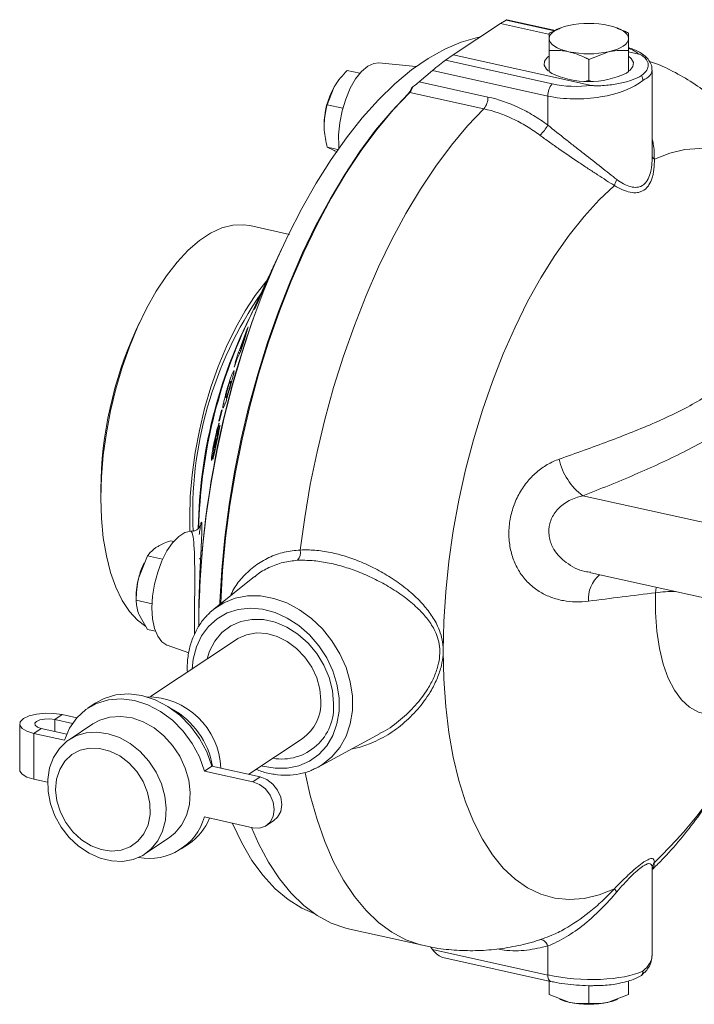
# Paper-space layout 'Sheet2' of a CAD drawing. Units: millimetres. Extents: x 134 to 292, y 65 to 224.
# Drawn here: x 134 to 202, y 121 to 220 of the extents above; entities that cross this region are included whole.
import ezdxf

# ---------------------------------------------------------------- set-up
doc = ezdxf.new("R2010")
doc.units = ezdxf.units.MM

psp = doc.layouts.new('Sheet2')

# ---------------------------------------------------------------- linework, layer by layer
at = {"color": 7, "linetype": 'Continuous', "lineweight": 15}
for p, q in [((188.25, 218.864), (183.347, 219.947)), ((182.712, 219.564), (177.955, 216.411)), ((182.712, 219.564), (183.263, 219.907)), ((182.712, 219.564), (187.549, 218.495)), ((188.719, 219.051), (187.592, 218.602)), ((188.806, 219.147), (188.698, 219.107)), ((194.466, 219.114), (194.379, 219.147)), ((187.592, 216.835), (187.592, 218.049)), ((195.592, 218.602), (195.592, 218.049)), ((177.955, 216.411), (177.159, 215.861)), ((177.955, 216.411), (191.871, 213.336)), ((187.592, 214.726), (187.592, 216.835)), ((191.592, 215.951), (193.592, 216.723)), ((195.592, 214.726), (195.592, 216.835)), ((195.592, 216.718), (196.628, 216.489)), ((174.19, 215.23), (170.456, 215.602)), ((191.592, 213.842), (191.592, 215.951)), ((168.554, 214.556), (167.256, 214.843)), ((175.85, 214.835), (174.508, 213.7)), ((187.592, 214.733), (187.592, 214.726)), ((187.866, 214.54), (187.592, 214.726)), ((195.592, 214.726), (195.372, 214.58)), ((195.592, 214.726), (195.592, 214.726)), ((197.968, 206.161), (197.968, 214.879)), ((165.256, 211.384), (165.946, 213.182)), ((191.592, 213.842), (191.367, 213.783)), ((191.773, 213.805), (191.592, 213.842)), ((166.834, 211.035), (165.256, 211.384)), ((166.338, 206.877), (165.256, 207.116)), ((165.256, 207.116), (165.946, 206.781)), ((161.455, 198.349), (157.475, 199.228)), ((160.759, 197.066), (160.061, 195.563)), ((159.877, 195.168), (159.336, 194.003)), ((159.146, 193.595), (156.941, 188.849)), ((159.225, 193.746), (158.306, 191.592)), ((158.537, 192.186), (159.069, 193.41)), ((159.069, 193.41), (159.225, 193.746)), ((158.515, 192.054), (158.857, 192.883)), ((158.306, 191.592), (157.943, 190.8)), ((158.409, 191.908), (158.537, 192.186)), ((146.378, 189.479), (146.005, 188.678)), ((156.438, 186.71), (157.196, 188.853)), ((157.288, 189.03), (156.835, 187.42)), ((157.196, 188.853), (157.288, 189.03)), ((156.965, 188.142), (156.532, 186.891)), ((156.532, 186.891), (156.721, 187.253)), ((156.835, 187.42), (156.537, 186.513)), ((156.721, 187.253), (156.965, 188.142)), ((156.771, 187.225), (156.721, 187.253)), ((157.049, 188.182), (156.965, 188.142)), ((155.98, 185.444), (156.321, 186.487)), ((156.537, 186.513), (156.189, 185.845)), ((156.321, 186.487), (156.438, 186.71)), ((156.458, 186.361), (156.321, 186.487)), ((156.564, 186.593), (156.438, 186.71)), ((156.621, 186.769), (156.532, 186.891)), ((155.879, 184.973), (156.096, 185.666)), ((156.189, 185.845), (155.97, 185.148)), ((156.096, 185.666), (155.98, 185.444)), ((156.136, 185.677), (156.096, 185.666)), ((155.97, 185.148), (155.879, 184.973)), ((155.141, 182.501), (155.102, 182.51)), ((155.166, 182.593), (155.159, 182.568)), ((155.494, 183.015), (155.487, 182.99)), ((155.04, 181.961), (155.158, 181.84)), ((154.35, 179.557), (154.616, 180.653)), ((154.673, 180.683), (154.407, 179.587)), ((154.616, 180.653), (154.673, 180.683)), ((154.657, 180.616), (154.616, 180.653)), ((154.382, 179.368), (154.14, 178.272)), ((154.407, 179.587), (154.35, 179.557)), ((154.196, 178.047), (154.447, 179.136)), ((153.971, 177.559), (153.907, 177.573)), ((153.939, 177.518), (153.937, 177.507)), ((154.022, 177.346), (153.985, 177.355)), ((154.075, 177.798), (154.087, 177.665)), ((154.128, 177.364), (154.124, 177.345)), ((153.885, 176.648), (153.816, 176.709)), ((154.002, 176.768), (153.855, 176.618)), ((142.477, 172.706), (142.477, 171.822)), ((151.542, 168.472), (151.78, 168.514)), ((149.807, 167.453), (149.485, 167.524)), ((147.176, 165.993), (146.289, 163.831)), ((148.692, 165.658), (147.176, 165.993)), ((152.465, 165.65), (152.41, 165.755)), ((146.826, 165.305), (146.766, 165.176)), ((157.954, 163.909), (153.837, 160.629)), ((191.799, 164.279), (212.261, 159.758)), ((146.021, 161.806), (146.021, 161.532)), ((147.63, 161.177), (146.021, 161.532)), ((147.176, 158.602), (146.289, 160.135)), ((147.967, 158.427), (147.176, 158.602)), ((152.322, 159.27), (152.322, 158.882)), ((156.12, 157.59), (147.458, 151.848)), ((149.149, 157.004), (151.331, 156.242)), ((141.914, 151.173), (141.164, 150.676)), ((140.055, 149.702), (138.576, 150.029)), ((134.301, 149.084), (134.301, 144.465)), ((136.476, 148.637), (139.047, 148.069)), ((139.62, 149.136), (137.826, 149.532)), ((141.673, 149.094), (139.277, 147.506)), ((135.726, 148.14), (138.824, 147.455)), ((164.363, 144.748), (170.577, 148.126)), ((170.565, 148.15), (170.709, 148.217)), ((157.369, 144.021), (162.75, 147.588)), ((152.896, 144.346), (153.646, 144.844)), ((153.646, 144.844), (158.518, 143.767)), ((164.363, 144.748), (164.095, 144.61)), ((152.896, 144.346), (157.768, 143.27)), ((137.115, 143.214), (135.726, 143.521)), ((157.768, 138.651), (152.896, 139.727)), ((159.149, 138.876), (159.899, 139.374)), ((158.108, 137.588), (157.633, 138.68)), ((146.901, 136.003), (149.297, 137.591)), ((150.556, 136.506), (151.306, 137.003)), ((158.108, 137.588), (158.197, 137.393)), ((197.968, 125.856), (197.968, 134.57)), ((167.552, 128.432), (175.017, 126.783)), ((186.736, 127.412), (186.927, 127.48)), ((175.85, 126.394), (175.647, 126.655)), ((176.915, 125.577), (187.753, 123.182)), ((196.913, 123.784), (197.191, 124.108)), ((187.592, 123.218), (187.592, 121.857)), ((195.592, 123.253), (195.592, 121.857)), ((191.592, 122.758), (191.592, 120.974)), ((192.106, 122.756), (192.935, 122.778)), ((187.592, 121.857), (189.592, 121.085)), ((188.693, 121.355), (188.806, 121.313)), ((195.592, 121.857), (193.592, 121.085)), ((194.379, 121.313), (194.491, 121.355))]:
    psp.add_line(p, q, dxfattribs=at)
at = {"color": 7, "linetype": 'Continuous', "lineweight": 0}
for p, q in [((188.155, 218.826), (183.263, 219.907)), ((177.159, 215.861), (187.916, 213.484)), ((187.468, 212.268), (175.85, 214.835)), ((174.508, 213.7), (181.441, 212.168)), ((173.405, 212.5), (173.561, 212.632)), ((181.026, 210.983), (173.561, 212.632)), ((187.468, 209.342), (187.468, 212.268)), ((155.843, 184.571), (155.827, 184.587)), ((155.179, 181.91), (155.091, 182)), ((191, 172.043), (218.34, 166.002)), ((198.32, 162.292), (198.376, 162.826)), ((137.826, 149.532), (138.576, 150.029)), ((136.476, 148.637), (135.726, 148.14)), ((137.826, 148.339), (137.826, 149.532)), ((135.726, 143.521), (135.726, 148.14)), ((157.768, 143.27), (158.518, 143.767)), ((175.85, 126.394), (187.468, 123.827)), ((187.468, 126.754), (187.468, 123.827))]:
    psp.add_line(p, q, dxfattribs=at)
at = {"color": 7, "linetype": 'Continuous', "lineweight": 15, "flags": 128}
for points in [[(189.592, 219.374), (189.157, 219.263), (188.764, 219.131), (188.419, 218.98), (188.128, 218.814), (187.897, 218.634), (187.728, 218.445), (187.626, 218.248), (187.592, 218.049)], [(195.592, 218.049), (195.558, 218.248), (195.456, 218.445), (195.288, 218.634), (195.056, 218.814), (194.765, 218.98), (194.42, 219.131), (194.027, 219.263), (193.592, 219.374)], [(180.686, 218.221), (180.39, 218.163), (178.749, 217.7), (177.087, 216.998), (175.414, 216.061), (173.739, 214.893), (172.07, 213.502), (170.418, 211.894), (168.79, 210.078), (167.197, 208.065), (165.646, 205.866), (164.146, 203.492), (162.705, 200.956), (161.332, 198.272), (160.033, 195.455), (158.816, 192.521), (157.687, 189.485), (156.653, 186.363), (155.719, 183.174), (154.89, 179.934), (154.171, 176.661), (153.565, 173.372), (153.077, 170.087), (152.709, 166.823), (152.462, 163.597), (152.338, 160.427), (152.323, 158.964)], [(187.592, 218.049), (187.626, 217.849), (187.728, 217.652), (187.897, 217.463), (188.128, 217.283), (188.419, 217.117), (188.764, 216.966), (189.157, 216.834), (189.592, 216.723)], [(193.592, 216.723), (194.027, 216.834), (194.42, 216.966), (194.765, 217.117), (195.056, 217.283), (195.288, 217.463), (195.456, 217.652), (195.558, 217.849), (195.592, 218.049)], [(187.592, 216.289), (187.452, 216.175), (187.15, 215.776), (187.107, 215.361), (187.324, 214.955), (187.496, 214.787)], [(195.688, 214.787), (195.732, 214.825), (196.034, 215.224), (196.077, 215.639), (195.86, 216.045), (195.592, 216.289)], [(170.456, 215.602), (169.955, 215.558), (169.335, 215.27), (168.716, 214.737), (168.124, 213.984), (167.587, 213.045), (167.128, 211.962), (166.769, 210.784), (166.524, 209.563), (166.406, 208.354), (166.42, 207.213), (166.437, 207.018)], [(154.456, 161.122), (154.465, 161.364), (154.651, 164.585), (154.96, 167.853), (155.39, 171.152), (155.939, 174.463), (156.604, 177.768), (157.381, 181.049), (158.266, 184.289), (159.255, 187.469), (160.341, 190.573), (161.519, 193.584), (162.784, 196.485), (164.126, 199.261), (165.541, 201.897), (167.019, 204.378), (168.553, 206.69), (170.134, 208.823), (171.754, 210.762), (173.405, 212.5)], [(173.561, 212.632), (171.903, 210.887), (170.276, 208.939), (168.688, 206.798), (167.147, 204.475), (165.663, 201.983), (164.242, 199.336), (162.893, 196.548), (161.624, 193.634), (160.44, 190.61), (159.349, 187.492), (158.356, 184.298), (157.467, 181.044), (156.686, 177.749), (156.019, 174.429), (155.467, 171.104), (155.035, 167.791), (154.725, 164.508), (154.538, 161.273), (154.535, 161.185)], [(157.475, 199.228), (156.832, 199.322), (155.757, 199.279), (154.649, 198.995), (153.521, 198.474), (152.387, 197.722), (151.259, 196.748), (150.151, 195.563), (149.076, 194.181), (148.046, 192.618), (147.074, 190.893), (146.171, 189.026), (145.347, 187.039), (144.613, 184.954), (143.976, 182.797), (143.445, 180.593), (143.025, 178.367), (142.722, 176.146), (142.538, 173.956), (142.477, 171.822), (142.538, 169.769), (142.722, 167.822), (143.025, 166.004), (143.445, 164.335), (143.976, 162.835), (144.613, 161.522), (145.347, 160.411), (146.171, 159.515), (147.01, 158.884)], [(159.21, 193.723), (159.093, 193.587), (158.018, 192.205), (156.989, 190.643), (156.017, 188.918), (155.113, 187.05), (154.29, 185.063), (153.555, 182.978), (152.919, 180.821), (152.387, 178.617), (151.967, 176.391), (151.664, 174.17), (151.48, 171.98), (151.419, 169.846), (151.446, 168.476)], [(154.988, 181.31), (154.926, 181.299), (154.799, 181.277)], [(151.542, 168.472), (150.936, 168.338), (150.313, 167.95), (149.701, 167.327), (149.128, 166.496), (148.619, 165.495), (148.198, 164.368), (147.882, 163.166), (147.687, 161.943), (147.621, 160.755), (147.687, 159.654), (147.882, 158.69), (148.198, 157.906), (148.619, 157.338), (149.128, 157.011), (149.149, 157.004)], [(153.447, 160.291), (153.816, 160.612), (153.837, 160.629)], [(165.896, 151.162), (165.786, 152.452), (165.459, 153.748), (164.928, 155.004), (164.21, 156.177), (163.328, 157.229), (162.315, 158.122), (161.203, 158.828), (160.031, 159.32), (158.839, 159.584), (157.667, 159.609), (156.555, 159.395), (155.542, 158.949), (154.661, 158.287), (153.942, 157.431), (153.411, 156.41), (153.164, 155.631)], [(164.631, 151.441), (164.525, 152.58), (164.21, 153.72), (163.7, 154.814), (163.015, 155.816), (162.184, 156.686), (161.24, 157.389), (160.222, 157.895), (159.172, 158.183), (158.133, 158.243), (157.147, 158.071), (156.255, 157.675), (156.12, 157.59)], [(138.824, 147.455), (139.332, 148.662), (140.054, 149.701), (140.968, 150.54), (142.042, 151.149), (143.243, 151.509), (144.53, 151.609), (145.86, 151.444), (147.191, 151.021), (148.477, 150.353), (149.678, 149.462), (150.753, 148.378), (151.666, 147.136), (152.389, 145.777), (152.896, 144.346)], [(141.914, 151.173), (142.792, 151.646), (143.993, 152.006), (145.28, 152.106), (146.61, 151.941), (147.941, 151.518), (149.227, 150.85), (150.428, 149.959), (151.503, 148.875), (152.416, 147.633), (153.139, 146.274), (153.646, 144.844)], [(135.726, 148.14), (135.033, 148.355), (134.548, 148.641), (134.317, 148.97), (134.364, 149.311), (134.683, 149.63), (135.244, 149.895), (135.992, 150.081), (136.853, 150.169), (137.744, 150.151), (138.576, 150.029)], [(141.673, 149.094), (142.363, 149.468), (143.384, 149.775), (144.48, 149.849), (145.613, 149.688), (146.742, 149.297), (147.824, 148.692), (148.823, 147.893), (149.701, 146.93), (150.426, 145.837), (150.973, 144.653), (151.321, 143.423), (151.459, 142.19), (151.38, 140.998), (151.089, 139.891), (150.595, 138.909), (149.916, 138.087), (149.297, 137.591)], [(136.476, 148.637), (136.08, 148.77), (135.847, 148.951), (135.813, 149.152), (135.982, 149.343), (136.329, 149.494), (136.802, 149.583), (137.328, 149.597), (137.826, 149.532)], [(139.296, 137.668), (138.49, 138.7), (137.851, 139.844), (137.402, 141.056), (137.158, 142.293), (137.128, 143.512), (137.314, 144.666), (137.708, 145.715), (138.297, 146.622), (139.059, 147.352), (139.967, 147.88), (140.988, 148.187), (142.084, 148.261), (143.217, 148.1), (144.346, 147.709), (145.429, 147.104), (146.427, 146.305), (147.305, 145.342), (148.03, 144.249), (148.577, 143.065), (148.925, 141.835), (149.063, 140.602), (148.984, 139.41), (148.693, 138.303), (148.199, 137.321), (147.52, 136.499), (146.682, 135.867), (145.713, 135.448), (144.649, 135.256), (143.53, 135.3), (142.394, 135.577), (141.283, 136.077), (140.238, 136.782), (139.296, 137.668)], [(139.661, 138.229), (138.941, 139.173), (138.395, 140.226), (138.051, 141.338), (137.923, 142.456), (138.017, 143.529), (138.33, 144.507), (138.847, 145.344), (139.543, 146), (140.386, 146.445), (141.336, 146.658), (142.35, 146.63), (143.379, 146.361), (144.376, 145.864), (145.293, 145.162), (146.089, 144.289), (146.726, 143.284), (147.174, 142.196), (147.411, 141.074), (147.428, 139.972), (147.223, 138.94), (146.806, 138.028), (146.196, 137.277), (145.422, 136.723), (144.52, 136.392), (143.532, 136.299), (142.505, 136.449), (141.486, 136.834), (140.523, 137.437), (139.661, 138.229)], [(134.301, 144.465), (134.317, 144.351), (134.548, 144.021), (135.033, 143.735), (135.726, 143.521)], [(158.518, 143.767), (159.187, 143.506), (159.791, 143.045), (160.27, 142.428), (160.577, 141.716), (160.683, 140.979), (160.577, 140.289), (160.27, 139.713), (159.899, 139.374)], [(157.768, 143.27), (158.437, 143.009), (159.041, 142.548), (159.52, 141.931), (159.827, 141.219), (159.933, 140.482), (159.827, 139.792), (159.52, 139.216), (159.041, 138.811), (158.437, 138.616), (157.768, 138.651)], [(155.701, 139.107), (155.719, 139.066), (156.653, 137.115), (157.687, 135.364), (158.816, 133.825), (160.033, 132.504), (161.332, 131.409), (162.705, 130.546), (164.016, 129.966)], [(157.645, 138.678), (158.356, 137.053), (159.349, 135.175), (160.44, 133.504), (161.624, 132.049), (162.893, 130.818), (164.242, 129.818), (165.663, 129.054), (167.147, 128.53), (167.552, 128.432)], [(189.592, 121.085), (189.157, 121.197), (188.806, 121.313)], [(194.379, 121.313), (194.027, 121.197), (193.592, 121.085)]]:
    psp.add_lwpolyline(points, dxfattribs=at)
at = {"color": 7, "linetype": 'Continuous', "lineweight": 0, "flags": 128}
for points in [[(162.552, 166.589), (162.996, 169.877), (163.557, 173.174), (164.232, 176.464), (165.017, 179.728), (165.909, 182.949), (166.903, 186.11), (167.992, 189.195), (169.172, 192.186), (170.436, 195.067), (171.777, 197.825), (173.189, 200.442), (174.663, 202.907), (176.192, 205.205), (177.768, 207.324), (179.382, 209.254), (181.026, 210.983)], [(214.923, 189.821), (214.869, 190.202), (214.427, 192.69), (213.865, 195.022), (213.186, 197.183), (212.394, 199.159), (211.494, 200.935), (210.493, 202.501), (209.397, 203.847), (208.213, 204.962), (206.949, 205.841), (205.614, 206.476), (204.217, 206.864), (202.766, 207.002), (201.272, 206.89), (199.744, 206.527), (198.192, 205.917)], [(194.189, 203.264), (192.638, 201.817), (191.11, 200.154), (189.615, 198.285), (188.165, 196.224), (186.767, 193.983), (185.432, 191.578), (184.169, 189.025), (182.985, 186.34), (181.889, 183.542), (180.888, 180.649), (179.988, 177.679), (179.196, 174.654), (178.516, 171.592), (177.954, 168.515), (177.513, 165.442), (177.196, 162.394), (177.005, 159.392), (176.941, 156.454), (177.005, 153.602), (177.196, 150.853), (177.513, 148.225), (177.954, 145.738), (178.516, 143.405), (179.196, 141.244), (179.988, 139.269), (180.888, 137.492), (181.889, 135.926), (182.985, 134.581), (184.169, 133.465), (185.432, 132.587), (186.767, 131.952), (188.165, 131.564), (189.615, 131.425), (191.11, 131.538), (192.638, 131.9), (194.189, 132.511)], [(153.837, 160.629), (154.847, 161.283), (156, 161.738), (157.244, 161.966), (158.548, 161.962), (159.878, 161.726), (161.199, 161.263), (162.478, 160.585), (163.68, 159.711), (164.776, 158.662), (165.736, 157.466), (166.535, 156.155), (167.154, 154.761), (167.575, 153.321), (167.789, 151.872), (167.789, 150.452), (167.575, 149.098), (167.154, 147.844), (166.535, 146.724), (165.736, 145.765), (164.776, 144.994), (164.363, 144.748)], [(204.617, 150.081), (203.604, 150.048), (202.642, 150.276), (201.746, 150.764), (200.929, 151.502), (200.206, 152.479), (199.586, 153.681), (199.08, 155.088), (198.695, 156.679), (198.438, 158.428), (198.312, 160.309), (198.32, 162.292)], [(158.655, 144.874), (158.757, 144.846), (160.012, 144.626), (161.24, 144.637), (162.405, 144.879), (163.475, 145.345), (164.418, 146.022), (165.207, 146.89), (165.819, 147.924), (166.238, 149.095), (166.45, 150.369), (166.45, 151.709), (166.238, 153.077), (165.819, 154.433), (165.207, 155.738), (164.418, 156.955), (163.475, 158.048), (162.405, 158.987), (161.24, 159.744), (160.012, 160.298), (158.757, 160.632), (157.511, 160.737), (156.31, 160.61), (155.189, 160.255), (154.179, 159.681), (153.31, 158.906), (152.606, 157.951), (152.089, 156.844), (151.772, 155.617), (151.673, 154.642)], [(175.014, 126.783), (174.663, 126.868), (173.189, 127.378), (171.777, 128.124), (170.436, 129.103), (169.172, 130.309), (167.992, 131.736), (166.903, 133.376), (165.909, 135.221), (165.017, 137.26), (164.232, 139.482), (163.557, 141.877), (163.044, 144.181)], [(186.671, 127.377), (186.773, 127.394), (186.881, 127.381), (186.992, 127.338), (187.102, 127.267), (187.207, 127.17), (187.306, 127.049), (187.394, 126.909), (187.468, 126.754)], [(187.468, 123.827), (187.477, 123.664), (187.502, 123.518), (187.542, 123.393), (187.597, 123.294), (187.664, 123.224), (187.742, 123.185), (187.753, 123.182)]]:
    psp.add_lwpolyline(points, dxfattribs=at)
at = {"color": 7, "linetype": 'Continuous', "lineweight": 15}
for centre, radius, start, end in [((191.592, 209.826), 9.756, 78.16999, 101.83), ((191.592, 226.271), 9.756, 258.16994, 281.83005), ((191.592, 222.597), 8.876, 244.75636, 295.24365), ((173.016, 209.29), 8.07, 151.17313, 179.8019), ((172.249, 213.576), 1.58, 317.02026, 341.08313), ((172.535, 213.573), 1.392, 317.47759, 343.62263), ((245.793, 158.255), 93.473, 155.46701, 179.61517), ((202.027, 167.88), 49.758, 152.92405, 178.972), ((181.497, 172.46), 39.021, 155.44248, 179.6397), ((203.505, 167.586), 51.188, 155.45679, 178.59923), ((153.946, 161.874), 7.903, 155.30479, 165.66538), ((154.209, 161.753), 8.188, 165.29676, 179.63068), ((147.09, 144.372), 7.455, 2.10595, 90.23273), ((145.714, 143.489), 8.109, 9.50963, 61.49619), ((160.671, 150.792), 5.238, 260.35602, 4.0472), ((160.144, 151.246), 4.492, 305.46677, 2.48578), ((147.344, 141.341), 5.782, 259.3733, 343.78766), ((148.098, 141.773), 5.748, 303.93015, 337.90444), ((191.592, 130.634), 9.756, 258.16994, 281.83005)]:
    psp.add_arc(centre, radius, start, end, dxfattribs=at)
at = {"color": 7, "linetype": 'Continuous', "lineweight": 0}
for centre, radius, start, end in [((189.2, 212.321), 1.732, 137.81893, 181.74074), ((179.652, 212.129), 1.789, 320.16483, 1.25486), ((184.388, 210.943), 3.472, 311.12215, 332.54035), ((198.353, 206.271), 0.389, 188.78013, 245.58056), ((195.662, 203.054), 1.488, 146.59765, 171.89875), ((190.661, 170.286), 38.945, 145.43716, 182.6793), ((194.638, 177.015), 6.161, 192.0174, 233.80863), ((161.273, 166.368), 1.297, 321.15496, 9.85134), ((194.734, 161.674), 3.181, 130.63233, 184.1582), ((199.921, 151.37), 11.038, 88.05723, 98.33639), ((168.662, 166.537), 43.085, 313.26646, 335.64491), ((198.906, 134.556), 0.938, 139.56942, 180.16487), ((195.46, 133.218), 1.455, 209.10422, 224.35743)]:
    psp.add_arc(centre, radius, start, end, dxfattribs=at)
at = {"color": 7, "linetype": 'Continuous', "lineweight": 15}
for centre, major_axis, ratio, start_param, end_param in [((182.35, 219.144), (0.999, 0.803), 0.04825, 0.038734, 0.380145), ((176.35, 215.167), (0.999, 0.803), 0.04825, 0.589585, 2.055661), ((174.008, 213.369), (0.999, 0.803), 0.04825, 4.535952, 5.197254), ((176.35, 126.726), (-0.885, 1.102), 0.423121, 1.532063, 2.656728), ((190.968, 125.565), (6.998, 0.367), 0.453774, 6.235556, 6.259395)]:
    psp.add_ellipse(centre, major_axis=major_axis, ratio=ratio, start_param=start_param, end_param=end_param, dxfattribs=at)
at = {"color": 7, "linetype": 'Continuous', "lineweight": 0}
for centre, major_axis, ratio, start_param, end_param in [((191.021, 216.124), (5.999, -0.32), 0.297819, 0.379686, 0.704114), ((190.968, 215.171), (6.999, -0.322), 0.310009, 5.773861, 6.29746), ((190.968, 215.171), (6.998, 0.367), 0.453774, 4.165, 5.735797), ((190.916, 216.055), (5.998, 0.372), 0.465376, 4.159933, 4.843314), ((190.968, 125.565), (6.998, 0.367), 0.453774, 5.735797, 6.235556), ((190.968, 125.565), (6.999, -0.322), 0.310009, 4.203065, 5.773861)]:
    psp.add_ellipse(centre, major_axis=major_axis, ratio=ratio, start_param=start_param, end_param=end_param, dxfattribs=at)
at = {"color": 7, "linetype": 'Continuous', "lineweight": 15}
for points, knots in [([(194.449, 219.068), (194.704, 218.989), (195.091, 218.868), (195.464, 218.67), (195.592, 218.602)], [0, 0, 0, 0, 0.65675, 1, 1, 1, 1]), ([(187.592, 218.049), (187.592, 218.069), (187.592, 218.363), (187.592, 218.487), (187.592, 218.602)], [0, 0, 0, 0, 0.070185, 1, 1, 1, 1]), ([(195.592, 218.049), (195.592, 218.027), (195.592, 217.724), (195.592, 217.263), (195.592, 216.835)], [0, 0, 0, 0, 0.0701855, 1, 1, 1, 1]), ([(197.941, 214.871), (197.943, 214.997), (197.949, 215.313), (197.724, 215.767), (197.366, 216.203), (196.835, 216.6), (196.25, 216.918), (195.764, 217.084), (195.592, 217.143)], [0, 0, 0, 0, 0.106616, 0.266475, 0.434022, 0.631595, 0.869534, 1, 1, 1, 1]), ([(187.592, 216.835), (188.106, 216.858), (188.766, 216.887), (189.443, 216.753), (189.592, 216.723)], [0, 0, 0, 0, 0.779227, 1, 1, 1, 1]), ([(189.592, 216.723), (190.136, 216.56), (190.813, 216.357), (191.464, 216.018), (191.592, 215.951)], [0, 0, 0, 0, 0.803124, 1, 1, 1, 1]), ([(193.592, 216.723), (193.639, 216.733), (194.315, 216.878), (194.977, 216.855), (195.592, 216.835)], [0, 0, 0, 0, 0.070185, 1, 1, 1, 1]), ([(196.628, 216.489), (196.684, 216.477), (196.727, 216.459), (196.81, 216.423), (196.848, 216.404), (196.955, 216.344), (197.017, 216.303), (197.186, 216.175), (197.278, 216.084), (197.424, 215.902), (197.478, 215.809), (197.555, 215.621), (197.577, 215.525), (197.593, 215.238), (197.54, 215.049), (197.313, 214.675), (197.14, 214.495), (196.913, 214.324)], [0, 0, 0, 0, 0.03125, 0.03125, 0.0625, 0.0625, 0.125, 0.125, 0.25, 0.25, 0.375, 0.375, 0.5, 0.5, 0.75, 0.75, 1, 1, 1, 1]), ([(214.956, 189.709), (214.845, 190.527), (214.599, 192.351), (214.02, 195.083), (213.241, 197.92), (212.3, 200.56), (211.229, 202.971), (210.063, 205.132), (208.778, 207.115), (207.381, 208.921), (205.876, 210.553), (204.27, 212.01), (202.512, 213.341), (200.596, 214.501), (198.967, 215.319), (197.978, 215.659), (197.708, 215.751)], [0, 0, 0, 0, 0.071329, 0.158829, 0.247452, 0.336511, 0.415414, 0.491569, 0.564842, 0.635439, 0.703736, 0.770153, 0.835096, 0.905447, 0.97418, 1, 1, 1, 1]), ([(165.946, 213.182), (165.97, 213.223), (166.312, 213.806), (166.801, 214.343), (167.256, 214.843)], [0, 0, 0, 0, 0.070185, 1, 1, 1, 1]), ([(196.913, 214.324), (196.64, 214.164), (196.322, 214.018), (195.777, 213.822), (195.582, 213.76), (195.179, 213.648), (194.97, 213.597), (194.535, 213.506), (194.311, 213.465), (193.844, 213.396), (193.603, 213.367), (193.114, 213.323), (192.865, 213.309), (192.488, 213.301), (192.362, 213.301), (192.174, 213.306), (192.111, 213.309), (191.988, 213.318), (191.926, 213.324), (191.871, 213.336)], [0, 0, 0, 0, 0.25, 0.25, 0.375, 0.375, 0.5, 0.5, 0.625, 0.625, 0.75, 0.75, 0.875, 0.875, 0.9375, 0.9375, 0.96875, 0.96875, 1, 1, 1, 1]), ([(196.913, 214.324), (196.951, 214.245), (196.981, 214.164), (197.02, 213.997), (197.031, 213.912), (197.031, 213.831)], [0, 0, 0, 0, 0.5, 0.5, 1, 1, 1, 1]), ([(164.946, 209.318), (164.987, 209.89), (165.037, 210.601), (165.22, 211.255), (165.256, 211.384)], [0, 0, 0, 0, 0.803124, 1, 1, 1, 1]), ([(165.256, 207.116), (165.128, 207.693), (164.963, 208.433), (164.949, 209.158), (164.946, 209.318)], [0, 0, 0, 0, 0.779225, 1, 1, 1, 1]), ([(165.946, 206.781), (165.969, 206.771), (166.055, 206.736), (166.179, 206.693), (166.269, 206.662)], [0, 0, 0, 0, 0.272162, 1, 1, 1, 1]), ([(160.061, 195.563), (160.051, 195.542), (160, 195.434), (159.868, 195.146), (159.742, 194.865), (159.667, 194.698)], [0, 0, 0, 0, 0.088312, 0.458985, 1, 1, 1, 1]), ([(159.667, 194.698), (159.526, 194.38), (159.297, 193.864), (158.969, 193.102), (158.765, 192.628), (158.616, 192.284), (158.552, 192.138), (158.515, 192.054)], [0, 0, 0, 0, 0.338377, 0.548224, 0.758459, 0.860767, 1, 1, 1, 1]), ([(158.857, 192.883), (158.899, 192.978), (158.981, 193.164), (159.148, 193.542), (159.323, 193.941), (159.446, 194.217), (159.509, 194.358), (159.516, 194.375)], [0, 0, 0, 0, 0.250322, 0.486547, 0.722289, 0.966732, 1, 1, 1, 1]), ([(159.516, 194.375), (159.596, 194.552), (159.74, 194.871), (159.835, 195.077), (159.877, 195.168)], [0, 0, 0, 0, 0.553914, 1, 1, 1, 1]), ([(158.677, 192.563), (158.732, 192.687), (158.801, 192.842), (158.888, 193.034), (158.947, 193.163), (159.022, 193.326), (159.093, 193.481), (159.135, 193.571), (159.146, 193.595)], [0, 0, 0, 0, 0.372807, 0.46597, 0.559132, 0.745526, 0.931935, 1, 1, 1, 1]), ([(159.336, 194.002), (159.307, 193.94), (159.244, 193.805), (159.157, 193.617), (159.031, 193.341), (158.939, 193.136), (158.868, 192.978), (158.863, 192.968)], [0, 0, 0, 0, 0.188912, 0.411287, 0.522135, 0.970084, 1, 1, 1, 1]), ([(157.943, 190.8), (157.999, 190.947), (158.101, 191.213), (158.35, 191.816), (158.556, 192.288), (158.677, 192.563)], [0, 0, 0, 0, 0.341882, 0.615352, 1, 1, 1, 1]), ([(158.863, 192.968), (158.771, 192.758), (158.624, 192.424), (158.486, 192.096), (158.432, 191.963), (158.409, 191.908)], [0, 0, 0, 0, 0.4992743, 0.7925143, 1, 1, 1, 1]), ([(155.102, 182.51), (155.122, 182.58), (155.151, 182.686), (155.191, 182.826), (155.232, 182.967), (155.283, 183.14), (155.376, 183.441), (155.496, 183.813), (155.648, 184.238), (155.754, 184.476), (155.803, 184.55), (155.827, 184.587)], [0, 0, 0, 0, 0.054762, 0.082149, 0.109534, 0.164389, 0.21927, 0.357566, 0.502696, 0.753111, 1, 1, 1, 1]), ([(155.827, 184.587), (155.84, 184.602), (155.867, 184.632), (155.884, 184.593), (155.87, 184.469), (155.828, 184.284), (155.819, 184.242)], [0, 0, 0, 0, 0.270788, 0.541892, 0.895508, 1, 1, 1, 1]), ([(155.512, 183.523), (155.498, 183.503), (155.475, 183.472), (155.437, 183.404), (155.398, 183.32), (155.347, 183.186), (155.296, 183.033), (155.266, 182.934), (155.248, 182.876), (155.221, 182.786), (155.193, 182.689), (155.171, 182.609), (155.166, 182.593)], [0, 0, 0, 0, 0.263343, 0.411389, 0.559627, 0.73021, 0.813222, 0.854435, 0.874957, 0.895478, 0.978596, 1, 1, 1, 1]), ([(155.429, 182.932), (155.44, 182.972), (155.47, 183.081), (155.506, 183.216), (155.532, 183.32), (155.546, 183.38), (155.558, 183.438), (155.566, 183.478), (155.569, 183.505), (155.57, 183.517), (155.571, 183.522)], [0, 0, 0, 0, 0.131866, 0.358123, 0.471063, 0.56479, 0.658452, 0.834276, 0.924098, 1, 1, 1, 1]), ([(155.819, 184.242), (155.789, 184.122), (155.732, 183.888), (155.607, 183.426), (155.526, 183.132), (155.494, 183.015)], [0, 0, 0, 0, 0.386415, 0.758228, 1, 1, 1, 1]), ([(155.571, 183.522), (155.569, 183.542), (155.565, 183.576), (155.539, 183.555), (155.521, 183.533), (155.512, 183.523)], [0, 0, 0, 0, 0.389633, 0.698197, 1, 1, 1, 1]), ([(154.799, 181.277), (154.824, 181.398), (154.873, 181.636), (154.99, 182.1), (155.071, 182.395), (155.102, 182.51)], [0, 0, 0, 0, 0.3863972, 0.7619214, 1, 1, 1, 1]), ([(155.159, 182.568), (155.151, 182.536), (155.123, 182.433), (155.09, 182.304), (155.065, 182.2), (155.052, 182.14), (155.041, 182.084), (155.034, 182.044), (155.032, 182.018), (155.031, 182.007), (155.03, 182.002)], [0, 0, 0, 0, 0.107194, 0.348549, 0.464289, 0.562028, 0.659693, 0.835343, 0.92487, 1, 1, 1, 1]), ([(155.091, 182), (155.108, 182.024), (155.144, 182.073), (155.204, 182.202), (155.276, 182.409), (155.313, 182.53), (155.335, 182.603), (155.345, 182.638), (155.36, 182.686), (155.388, 182.786), (155.413, 182.874), (155.429, 182.932)], [0, 0, 0, 0, 0.3239253, 0.6564041, 0.7589653, 0.8372635, 0.8565895, 0.8662465, 0.8855672, 0.9242863, 1, 1, 1, 1]), ([(155.487, 182.99), (155.434, 182.8), (155.335, 182.445), (155.204, 181.987), (155.138, 181.771), (155.109, 181.676)], [0, 0, 0, 0, 0.393825, 0.732761, 1, 1, 1, 1]), ([(155.109, 181.676), (155.062, 181.533), (154.976, 181.264), (154.882, 181.035), (154.84, 180.968), (154.814, 180.925)], [0, 0, 0, 0, 0.302279, 0.567919, 1, 1, 1, 1]), ([(155.03, 182.002), (155.033, 181.982), (155.038, 181.947), (155.064, 181.968), (155.082, 181.99), (155.091, 182)], [0, 0, 0, 0, 0.390529, 0.698197, 1, 1, 1, 1]), ([(154.814, 180.925), (154.8, 180.911), (154.773, 180.881), (154.749, 180.922), (154.758, 181.061), (154.795, 181.254), (154.799, 181.277)], [0, 0, 0, 0, 0.2712029, 0.5427411, 0.945835, 1, 1, 1, 1]), ([(153.907, 177.573), (153.95, 177.774), (154.034, 178.167), (154.162, 178.689), (154.271, 179.082), (154.346, 179.308), (154.371, 179.35), (154.382, 179.368)], [0, 0, 0, 0, 0.216883, 0.42332, 0.629794, 0.842133, 1, 1, 1, 1]), ([(154.447, 179.136), (154.446, 179.114), (154.444, 179.069), (154.434, 178.973), (154.413, 178.819), (154.366, 178.55), (154.299, 178.204), (154.237, 177.893), (154.183, 177.631), (154.146, 177.453), (154.128, 177.364)], [0, 0, 0, 0, 0.1066879, 0.2181926, 0.3298076, 0.5089393, 0.687969, 0.7907039, 0.8943527, 1, 1, 1, 1]), ([(153.605, 175.611), (153.601, 175.633), (153.591, 175.682), (153.631, 176.027), (153.706, 176.518), (153.801, 177.056), (153.876, 177.424), (153.907, 177.573)], [0, 0, 0, 0, 0.198232, 0.427203, 0.621848, 0.84683, 1, 1, 1, 1]), ([(153.937, 177.507), (153.934, 177.493), (153.926, 177.456), (153.914, 177.394), (153.9, 177.324), (153.887, 177.256), (153.875, 177.19), (153.863, 177.127), (153.853, 177.067), (153.844, 177.012), (153.836, 176.96), (153.829, 176.912), (153.823, 176.87), (153.818, 176.832), (153.815, 176.8), (153.812, 176.765), (153.811, 176.735), (153.812, 176.715), (153.815, 176.711), (153.816, 176.709)], [0, 0, 0, 0, 0.031386, 0.084396, 0.137403, 0.190421, 0.24343, 0.296425, 0.349451, 0.402451, 0.455428, 0.508433, 0.561422, 0.614403, 0.667407, 0.720396, 0.826528, 0.919008, 1, 1, 1, 1]), ([(153.816, 176.709), (153.823, 176.713), (153.834, 176.719), (153.873, 176.858), (153.914, 177.024), (153.954, 177.204), (153.976, 177.31), (153.985, 177.355)], [0, 0, 0, 0, 0.319478, 0.528614, 0.738137, 0.89028, 1, 1, 1, 1]), ([(154.124, 177.345), (154.081, 177.138), (154.011, 176.805), (153.918, 176.383), (153.875, 176.2), (153.853, 176.106)], [0, 0, 0, 0, 0.44398, 0.713117, 1, 1, 1, 1]), ([(154.14, 178.272), (154.126, 178.244), (154.104, 178.204), (154.044, 177.982), (153.992, 177.767), (153.956, 177.6), (153.939, 177.518)], [0, 0, 0, 0, 0.4188042, 0.6153609, 0.8126472, 1, 1, 1, 1]), ([(154.087, 177.665), (154.077, 177.618), (154.057, 177.523), (154.031, 177.392), (154.009, 177.279), (153.992, 177.184), (153.978, 177.103), (153.966, 177.032), (153.958, 176.972), (153.952, 176.923), (153.949, 176.888), (153.949, 176.863), (153.951, 176.857), (153.952, 176.854)], [0, 0, 0, 0, 0.116354, 0.233109, 0.325336, 0.405764, 0.486237, 0.566703, 0.64711, 0.727498, 0.807928, 0.888308, 1, 1, 1, 1]), ([(153.952, 176.854), (153.957, 176.856), (153.964, 176.861), (153.991, 176.954), (154.024, 177.086), (154.058, 177.241), (154.08, 177.343), (154.089, 177.387)], [0, 0, 0, 0, 0.270586, 0.470189, 0.670261, 0.860036, 1, 1, 1, 1]), ([(153.985, 177.355), (153.994, 177.397), (154.012, 177.486), (154.042, 177.634), (154.063, 177.739), (154.075, 177.798)], [0, 0, 0, 0, 0.278823, 0.593162, 1, 1, 1, 1]), ([(154.089, 177.387), (154.095, 177.417), (154.113, 177.502), (154.14, 177.64), (154.167, 177.788), (154.187, 177.917), (154.197, 178.006), (154.196, 178.033), (154.196, 178.047)], [0, 0, 0, 0, 0.085971, 0.235256, 0.392513, 0.56914, 0.783367, 1, 1, 1, 1]), ([(153.855, 176.618), (153.854, 176.612), (153.823, 176.461), (153.762, 176.171), (153.688, 175.849), (153.634, 175.649), (153.613, 175.609), (153.606, 175.61), (153.605, 175.611)], [0, 0, 0, 0, 0.010001, 0.252369, 0.496566, 0.725032, 0.961566, 1, 1, 1, 1]), ([(153.743, 175.746), (153.74, 175.77), (153.734, 175.816), (153.776, 176.14), (153.825, 176.439), (153.855, 176.614), (153.855, 176.618)], [0, 0, 0, 0, 0.3219191, 0.6159297, 0.9909691, 1, 1, 1, 1]), ([(153.853, 176.106), (153.828, 176.006), (153.79, 175.852), (153.756, 175.752), (153.747, 175.748), (153.743, 175.746)], [0, 0, 0, 0, 0.474609, 0.731354, 1, 1, 1, 1]), ([(152.519, 169.099), (152.515, 169.085), (152.506, 169.056), (152.433, 168.91), (152.269, 168.717), (152.044, 168.554), (151.858, 168.522), (151.782, 168.509)], [0, 0, 0, 0, 0.195901, 0.400301, 0.593874, 0.833576, 1, 1, 1, 1]), ([(152.623, 169.35), (152.631, 169.28), (152.647, 169.136), (152.642, 168.618), (152.616, 167.866), (152.571, 166.888), (152.513, 165.717), (152.454, 164.466), (152.399, 163.139), (152.348, 161.511), (152.316, 160.112), (152.325, 159.36), (152.326, 159.27)], [0, 0, 0, 0, 0.10333, 0.209385, 0.317314, 0.42872, 0.530515, 0.636078, 0.72579, 0.818874, 0.978347, 1, 1, 1, 1]), ([(152.536, 169.15), (152.501, 168.993), (152.45, 168.766), (152.394, 168.286), (152.376, 168.138)], [0, 0, 0, 0, 0.690763, 1, 1, 1, 1]), ([(149.485, 167.524), (149.06, 167.355), (148.515, 167.139), (148.111, 166.883), (148.021, 166.827)], [0, 0, 0, 0, 0.779225, 1, 1, 1, 1]), ([(148.021, 166.827), (147.748, 166.61), (147.407, 166.339), (147.214, 166.05), (147.176, 165.993)], [0, 0, 0, 0, 0.803124, 1, 1, 1, 1]), ([(146.289, 163.831), (146.276, 163.778), (146.085, 163.024), (146.052, 162.251), (146.021, 161.532)], [0, 0, 0, 0, 0.070185, 1, 1, 1, 1]), ([(146.289, 160.135), (146.276, 160.17), (146.085, 160.664), (146.052, 161.114), (146.021, 161.532)], [0, 0, 0, 0, 0.070185, 1, 1, 1, 1]), ([(153.442, 160.252), (153.324, 160.15), (152.905, 159.786), (152.336, 158.992), (151.758, 157.899), (151.366, 156.684), (151.198, 155.579), (151.156, 154.781), (151.173, 154.422), (151.179, 154.315)], [0, 0, 0, 0, 0.074762, 0.266222, 0.45827, 0.651406, 0.845782, 0.953752, 1, 1, 1, 1]), ([(197.968, 134.439), (198.299, 134.755), (199.286, 135.698), (200.816, 137.455), (202.576, 139.7), (204.237, 142.117), (205.787, 144.674), (207.008, 146.894), (207.672, 148.3), (207.896, 148.773)], [0, 0, 0, 0, 0.082606, 0.246491, 0.413661, 0.581963, 0.749536, 0.915652, 1, 1, 1, 1]), ([(158.122, 144.52), (158.293, 144.449), (158.886, 144.201), (159.932, 143.991), (161.222, 143.894), (162.469, 144.039), (163.429, 144.285), (163.925, 144.551), (164.065, 144.625)], [0, 0, 0, 0, 0.085512, 0.295489, 0.504683, 0.712641, 0.919055, 1, 1, 1, 1]), ([(186.93, 127.472), (187.244, 127.581), (187.972, 127.833), (189.576, 128.648), (191.303, 129.827), (192.96, 131.261), (193.777, 132.091), (194.189, 132.511)], [0, 0, 0, 0, 0.127916, 0.295676, 0.623187, 0.809694, 1, 1, 1, 1]), ([(175.016, 126.806), (175.213, 126.755), (176.115, 126.525), (177.763, 126.333), (179.927, 126.236), (182.087, 126.364), (184.217, 126.709), (185.773, 127.067), (186.592, 127.361), (186.736, 127.412)], [0, 0, 0, 0, 0.051002, 0.233175, 0.414279, 0.595243, 0.777114, 0.961009, 1, 1, 1, 1]), ([(197.227, 124.084), (197.359, 124.242), (197.649, 124.588), (197.902, 125.157), (197.934, 125.566), (197.948, 125.74)], [0, 0, 0, 0, 0.32582, 0.71511, 1, 1, 1, 1]), ([(196.913, 123.784), (196.951, 123.846), (196.981, 123.915), (197.02, 124.064), (197.031, 124.144), (197.031, 124.225)], [0, 0, 0, 0, 0.5, 0.5, 1, 1, 1, 1]), ([(187.753, 123.182), (187.941, 123.143), (188.49, 123.028), (189.468, 122.883), (190.667, 122.78), (191.562, 122.739), (192.028, 122.753), (192.106, 122.756)], [0, 0, 0, 0, 0.1409192, 0.4105806, 0.6788244, 0.9467108, 1, 1, 1, 1]), ([(192.935, 122.779), (192.966, 122.779), (193.557, 122.786), (194.679, 122.972), (196.014, 123.32), (196.639, 123.643), (196.913, 123.784)], [0, 0, 0, 0, 0.019077, 0.361614, 0.720702, 1, 1, 1, 1]), ([(189.592, 121.085), (189.639, 121.075), (190.315, 120.931), (190.977, 120.953), (191.592, 120.974)], [0, 0, 0, 0, 0.070186, 1, 1, 1, 1]), ([(193.592, 121.085), (193.545, 121.075), (192.869, 120.931), (192.207, 120.953), (191.592, 120.974)], [0, 0, 0, 0, 0.070185, 1, 1, 1, 1])]:
    psp.add_open_spline(points, degree=3, knots=knots, dxfattribs=at)
psp.add_open_spline([(173.743, 213.064), (173.787, 213.104), (173.829, 213.142), (173.87, 213.18)], degree=3, dxfattribs=at)
at = {"color": 7, "linetype": 'Continuous', "lineweight": 0}
for points, knots in [([(181.441, 212.168), (182.489, 211.937), (183.517, 211.582), (185.029, 210.874), (185.529, 210.608), (186.516, 210.015), (186.998, 209.692), (187.468, 209.342)], [0, 0, 0, 0, 0.5, 0.5, 0.75, 0.75, 1, 1, 1, 1]), ([(186.671, 208.327), (186.231, 208.656), (185.781, 208.96), (184.859, 209.516), (184.389, 209.767), (182.971, 210.433), (182.008, 210.766), (181.026, 210.983)], [0, 0, 0, 0, 0.25, 0.25, 0.5, 0.5, 1, 1, 1, 1]), ([(187.468, 209.342), (188.067, 208.851), (188.677, 208.37), (189.594, 207.651), (189.901, 207.411), (190.515, 206.931), (190.817, 206.694), (191.706, 205.996), (192.276, 205.545), (193.104, 204.891), (193.377, 204.676), (193.907, 204.262), (194.166, 204.063), (194.42, 203.873)], [0, 0, 0, 0, 0.25, 0.25, 0.375, 0.375, 0.5, 0.5, 0.75, 0.75, 0.875, 0.875, 1, 1, 1, 1]), ([(194.189, 203.264), (193.635, 203.591), (193.064, 203.959), (192.165, 204.546), (191.859, 204.749), (191.23, 205.166), (190.909, 205.38), (189.943, 206.028), (189.288, 206.471), (188.29, 207.162), (187.958, 207.394), (187.307, 207.858), (186.986, 208.092), (186.671, 208.327)], [0, 0, 0, 0, 0.25, 0.25, 0.375, 0.375, 0.5, 0.5, 0.75, 0.75, 0.875, 0.875, 1, 1, 1, 1]), ([(197.968, 207.965), (198.011, 207.797), (198.18, 207.119), (198.187, 206.433), (198.192, 205.917)], [0, 0, 0, 0, 0.247965, 1, 1, 1, 1]), ([(194.42, 203.873), (194.646, 203.705), (194.873, 203.557), (195.33, 203.311), (195.563, 203.214), (196.014, 203.092), (196.232, 203.067), (196.548, 203.098), (196.651, 203.12), (196.847, 203.188), (196.939, 203.233), (197.114, 203.348), (197.196, 203.417), (197.348, 203.579), (197.416, 203.669), (197.603, 203.969), (197.701, 204.208), (197.92, 204.985), (197.972, 205.59), (197.968, 206.225)], [0, 0, 0, 0, 0.125, 0.125, 0.25, 0.25, 0.375, 0.375, 0.4375, 0.4375, 0.5, 0.5, 0.5625, 0.5625, 0.625, 0.625, 0.75, 0.75, 1, 1, 1, 1]), ([(198.192, 205.917), (198.196, 205.577), (198.183, 205.25), (198.131, 204.781), (198.109, 204.628), (198.051, 204.331), (198.016, 204.186), (197.892, 203.777), (197.784, 203.533), (197.578, 203.216), (197.501, 203.118), (197.334, 202.945), (197.154, 202.795), (196.951, 202.691), (196.736, 202.609), (196.622, 202.58), (196.269, 202.526), (196.022, 202.537), (195.505, 202.635), (195.242, 202.722), (194.717, 202.953), (194.453, 203.096), (194.189, 203.264)], [0, 0, 0, 0, 0.125, 0.125, 0.1875, 0.1875, 0.25, 0.25, 0.375, 0.375, 0.4375, 0.4375, 0.5, 0.5625, 0.5625, 0.625, 0.625, 0.75, 0.75, 0.875, 0.875, 1, 1, 1, 1]), ([(188.612, 175.732), (190.291, 176.321), (191.946, 176.916), (195.18, 178.133), (196.758, 178.755), (199.773, 180.069), (201.212, 180.762), (203.175, 181.924), (203.789, 182.328), (204.922, 183.175), (205.442, 183.619), (205.915, 184.083)], [0, 0, 0, 0, 0.25, 0.25, 0.5, 0.5, 0.75, 0.75, 0.875, 0.875, 1, 1, 1, 1]), ([(209.101, 181.716), (208.085, 180.747), (206.891, 179.823), (204.857, 178.499), (204.144, 178.07), (202.67, 177.239), (201.906, 176.835), (199.555, 175.652), (197.908, 174.901), (194.516, 173.443), (192.773, 172.736), (191, 172.043)], [0, 0, 0, 0, 0.25, 0.25, 0.375, 0.375, 0.5, 0.5, 0.75, 0.75, 1, 1, 1, 1]), ([(191.561, 161.444), (190.692, 161.335), (189.851, 161.351), (188.834, 161.533), (188.632, 161.578), (188.233, 161.685), (188.034, 161.747), (187.454, 161.959), (187.085, 162.133), (186.383, 162.55), (186.05, 162.792), (185.423, 163.355), (185.138, 163.668), (184.631, 164.355), (184.407, 164.729), (184.121, 165.343), (184.035, 165.556), (183.883, 165.988), (183.818, 166.209), (183.708, 166.661), (183.663, 166.892), (183.594, 167.364), (183.571, 167.607), (183.534, 168.342), (183.555, 168.833), (183.654, 169.571), (183.699, 169.817), (183.811, 170.309), (183.878, 170.553), (184.109, 171.266), (184.304, 171.722), (184.655, 172.378), (184.783, 172.59), (185.05, 172.997), (185.192, 173.191), (185.489, 173.564), (185.645, 173.742), (185.972, 174.082), (186.143, 174.245), (186.667, 174.697), (187.034, 174.958), (187.802, 175.404), (188.203, 175.589), (188.612, 175.732)], [0, 0, 0, 0, 0.125, 0.125, 0.15625, 0.15625, 0.1875, 0.1875, 0.25, 0.25, 0.3125, 0.3125, 0.375, 0.375, 0.4375, 0.4375, 0.46875, 0.46875, 0.5, 0.5, 0.53125, 0.53125, 0.5625, 0.5625, 0.625, 0.625, 0.65625, 0.65625, 0.6875, 0.6875, 0.75, 0.75, 0.78125, 0.78125, 0.8125, 0.8125, 0.84375, 0.84375, 0.875, 0.875, 0.9375, 0.9375, 1, 1, 1, 1]), ([(191, 172.043), (190.82, 172), (190.17, 171.847), (189.157, 171.37), (188.159, 170.438), (187.592, 169.274), (187.539, 168.405), (187.652, 167.587), (187.828, 167.086), (188.367, 166.164), (189.364, 165.204), (190.698, 164.471), (191.607, 164.373), (191.811, 164.35)], [0, 0, 0, 0, 0.047575, 0.171655, 0.281437, 0.384735, 0.484376, 0.49211, 0.592806, 0.616229, 0.76744, 0.947706, 1, 1, 1, 1]), ([(152.517, 169.067), (152.525, 169.122), (152.572, 169.439), (152.6, 169.39), (152.623, 169.35)], [0, 0, 0, 0, 0.174331, 1, 1, 1, 1]), ([(151.915, 158.121), (151.913, 158.534), (151.908, 159.421), (151.913, 161.161), (151.922, 163.008), (151.924, 164.82), (151.894, 166.482), (151.801, 167.815), (151.664, 168.371), (151.562, 168.456), (151.542, 168.472)], [0, 0, 0, 0, 0.105862, 0.227057, 0.346925, 0.474006, 0.615161, 0.775485, 0.956305, 1, 1, 1, 1]), ([(155.497, 161.952), (155.616, 162.204), (155.959, 162.939), (156.807, 163.988), (157.992, 165.054), (159.384, 165.872), (160.917, 166.428), (162.007, 166.536), (162.552, 166.589)], [0, 0, 0, 0, 0.092238, 0.268419, 0.449266, 0.630122, 0.815069, 1, 1, 1, 1]), ([(162.552, 166.589), (163.035, 166.596), (164.018, 166.611), (165.581, 166.372), (167.17, 165.958), (168.753, 165.373), (170.317, 164.627), (171.873, 163.707), (173.37, 162.615), (174.652, 161.434), (175.672, 160.21), (176.501, 158.827), (177.026, 157.082), (176.885, 155.236), (176.376, 153.702), (175.664, 152.273), (174.58, 150.735), (173.091, 149.215), (171.363, 147.929), (169.604, 147.088), (168.366, 146.656), (167.793, 146.59), (167.741, 146.584)], [0, 0, 0, 0, 0.046477, 0.094428, 0.140922, 0.188703, 0.238044, 0.288545, 0.345199, 0.403176, 0.450146, 0.498056, 0.5608, 0.624264, 0.662699, 0.702114, 0.762399, 0.824349, 0.885402, 0.948353, 0.99534, 1, 1, 1, 1]), ([(162.284, 165.554), (161.792, 165.503), (160.792, 165.399), (159.406, 164.853), (158.446, 164.339), (158.028, 163.95), (157.967, 163.893)], [0, 0, 0, 0, 0.313952, 0.637788, 0.947365, 1, 1, 1, 1]), ([(170.709, 148.217), (170.771, 148.246), (171.476, 148.575), (172.649, 149.491), (174.178, 150.926), (175.273, 152.378), (176.015, 153.744), (176.541, 155.178), (176.69, 156.925), (176.145, 158.516), (175.305, 159.762), (174.279, 160.857), (172.982, 161.926), (171.493, 162.905), (169.932, 163.744), (168.394, 164.417), (166.819, 164.957), (165.274, 165.335), (163.73, 165.564), (162.771, 165.557), (162.284, 165.554)], [0, 0, 0, 0, 0.006945, 0.078531, 0.146468, 0.216107, 0.258304, 0.301513, 0.369653, 0.437634, 0.489783, 0.543198, 0.607426, 0.67304, 0.729225, 0.786601, 0.839383, 0.893523, 0.945954, 1, 1, 1, 1]), ([(194.189, 132.511), (194.453, 132.791), (194.717, 133.063), (195.112, 133.457), (195.243, 133.585), (195.506, 133.837), (195.637, 133.96), (196.021, 134.312), (196.266, 134.526), (196.616, 134.811), (196.73, 134.901), (196.947, 135.063), (197.151, 135.207), (197.33, 135.317), (197.497, 135.409), (197.574, 135.447), (197.783, 135.532), (197.892, 135.553), (198.058, 135.531), (198.114, 135.49), (198.183, 135.36), (198.196, 135.272), (198.192, 135.164)], [0, 0, 0, 0, 0.125, 0.125, 0.1875, 0.1875, 0.25, 0.25, 0.375, 0.375, 0.4375, 0.4375, 0.5, 0.5625, 0.5625, 0.625, 0.625, 0.75, 0.75, 0.875, 0.875, 1, 1, 1, 1]), ([(197.968, 134.553), (197.97, 134.671), (197.958, 134.771), (197.897, 134.929), (197.847, 134.987), (197.702, 135.041), (197.607, 135.038), (197.422, 134.979), (197.353, 134.949), (197.203, 134.872), (197.122, 134.823), (196.948, 134.709), (196.854, 134.641), (196.658, 134.49), (196.557, 134.406), (196.242, 134.135), (196.016, 133.924), (195.338, 133.249), (194.873, 132.735), (194.42, 132.201)], [0, 0, 0, 0, 0.125, 0.125, 0.25, 0.25, 0.375, 0.375, 0.4375, 0.4375, 0.5, 0.5, 0.5625, 0.5625, 0.625, 0.625, 0.75, 0.75, 1, 1, 1, 1]), ([(198.192, 135.164), (198.19, 134.991), (198.187, 134.78), (198.001, 134.556), (197.968, 134.516)], [0, 0, 0, 0, 0.822844, 1, 1, 1, 1]), ([(194.42, 132.201), (193.912, 131.602), (193.389, 131.023), (192.568, 130.2), (192.289, 129.934), (191.716, 129.416), (191.421, 129.164), (190.527, 128.447), (189.921, 128.021), (188.998, 127.47), (188.686, 127.3), (188.071, 126.999), (187.767, 126.866), (187.468, 126.754)], [0, 0, 0, 0, 0.25, 0.25, 0.375, 0.375, 0.5, 0.5, 0.75, 0.75, 0.875, 0.875, 1, 1, 1, 1]), ([(187.468, 126.754), (186.772, 126.589), (185.358, 126.256), (183.611, 126.232), (182.601, 126.405), (182.369, 126.445)], [0, 0, 0, 0, 0.428234, 0.868859, 1, 1, 1, 1])]:
    psp.add_open_spline(points, degree=3, knots=knots, dxfattribs=at)
psp.add_open_spline([(198.32, 162.292), (196.067, 162.007), (193.814, 161.725), (191.561, 161.444)], degree=3, dxfattribs=at)

doc.saveas('drawing.dxf')
